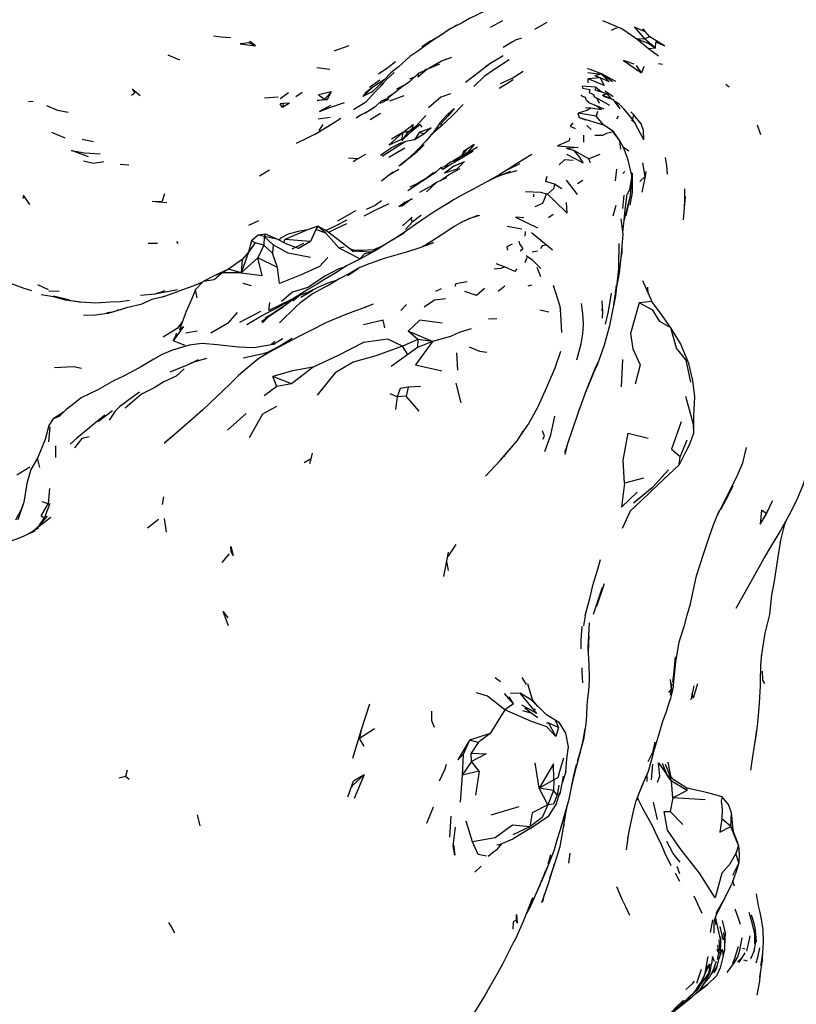
# Model space of a CAD drawing. Units: millimetres. Extents: x 1088 to 7312, y 2892 to 8988.
# Drawn here: x 4188 to 4550, y 5820 to 6279 of the extents above; entities that cross this region are included whole.
import ezdxf

# ---------------------------------------------------------------- set-up
doc = ezdxf.new("R2010")
doc.units = ezdxf.units.MM
doc.layers.add('SW_Toestellen', color=2, linetype='Continuous')

msp = doc.modelspace()

# ---------------------------------------------------------------- linework, layer by layer
at = {"layer": 'SW_Toestellen'}
for p, q in [((4412.86, 6278.75), (4407.1, 6275.54)), ((4387.2, 6274.05), (4386.6, 6273.69)), ((4391.58, 6276.7), (4389.49, 6275.44)), ((4481.49, 6271.27), (4479.18, 6273.52)), ((4297.72, 6267.05), (4294.59, 6268.38)), ((4478.94, 6270.26), (4475.44, 6270.07)), ((4480.81, 6265.62), (4475.44, 6270.07)), ((4481.49, 6271.27), (4478.94, 6270.26)), ((4484, 6266.02), (4478.94, 6270.26)), ((4341.18, 6266.98), (4334.2, 6264.55)), ((4484, 6266.02), (4480.81, 6265.62)), ((4485.54, 6262.17), (4480.81, 6265.62)), ((4262.54, 6260.38), (4257.04, 6262.66)), ((4386.55, 6260.79), (4386.15, 6260.58)), ((4406.86, 6258.63), (4404.94, 6257.22)), ((4487.3, 6258.37), (4485.4, 6258.6)), ((4332.44, 6256), (4326.26, 6256.76)), ((4369.43, 6250.32), (4373.46, 6254.08)), ((4373.46, 6254.08), (4373.34, 6252.37)), ((4377.46, 6255.92), (4373.46, 6254.08)), ((4377.44, 6256.17), (4376.52, 6255.49)), ((4452.49, 6254.63), (4458.87, 6253.8)), ((4477.6, 6254.45), (4475.15, 6257.87)), ((4478.59, 6257.4), (4477.6, 6254.45)), ((4355.62, 6251.07), (4350.83, 6247.55)), ((4371.61, 6252.36), (4369.5, 6251.55)), ((4458.23, 6252.16), (4452.74, 6251.64)), ((4452.75, 6249.8), (4452.74, 6251.64)), ((4458.87, 6253.8), (4455.81, 6253)), ((4458.23, 6252.16), (4455.81, 6253)), ((4462.54, 6250.2), (4458.23, 6252.16)), ((4462.54, 6250.2), (4458.87, 6253.8)), ((4464.1, 6250.31), (4458.87, 6253.8)), ((4241.59, 6245.15), (4239.99, 6243.89)), ((4313.15, 6245.08), (4309.2, 6242.28)), ((4319.46, 6245.32), (4316.58, 6243.29)), ((4332.93, 6245.57), (4330.03, 6242.15)), ((4332.93, 6245.57), (4331.16, 6241.95)), ((4352.4, 6245.83), (4347.71, 6243.35)), ((4348.97, 6245.2), (4347.71, 6243.35)), ((4352.41, 6247.75), (4348.97, 6245.2)), ((4351.6, 6245.08), (4354.93, 6248.21)), ((4367.16, 6248.7), (4363.47, 6246.79)), ((4456.1, 6247.78), (4455.93, 6246.32)), ((4461.57, 6244.64), (4455.93, 6246.32)), ((4458.85, 6245.45), (4456.1, 6247.78)), ((4464.37, 6243.2), (4460.61, 6245.9)), ((4518.36, 6247.74), (4516.9, 6249.08)), ((4194.18, 6241.07), (4192.02, 6240.94)), ((4308.3, 6243.11), (4301.99, 6242.58)), ((4310.72, 6240.23), (4309.2, 6239.98)), ((4313.52, 6240.32), (4310.26, 6238.26)), ((4310.72, 6240.23), (4310.26, 6238.26)), ((4313.52, 6240.32), (4310.72, 6240.23)), ((4331.16, 6241.95), (4330.03, 6242.15)), ((4356.28, 6241.3), (4352.71, 6238.01)), ((4359.69, 6241.97), (4355.67, 6240.11)), ((4359.23, 6242.42), (4356.28, 6241.3)), ((4359.69, 6241.97), (4356.28, 6241.3)), ((4359.69, 6241.97), (4359.23, 6242.42)), ((4360.94, 6244.08), (4359.46, 6242.97)), ((4366.81, 6243.77), (4360.13, 6241.27)), ((4460.23, 6237.45), (4453.21, 6240.44)), ((4462.74, 6239.28), (4456.82, 6242.64)), ((4461.57, 6244.64), (4459.4, 6244.07)), ((4464.56, 6241.86), (4459.4, 6244.07)), ((4464.56, 6241.86), (4459.91, 6243.44)), ((4463.8, 6242.19), (4461.57, 6244.64)), ((4466.94, 6238.74), (4464.56, 6241.86)), ((4467.59, 6237.72), (4464.56, 6241.86)), ((4310.26, 6238.26), (4309.2, 6239.98)), ((4353.56, 6238.55), (4348.67, 6235.47)), ((4387.92, 6235.81), (4387.17, 6234.96)), ((4390.23, 6237.77), (4387.52, 6234.37)), ((4394.53, 6239.67), (4389.5, 6234.61)), ((4448.7, 6233.41), (4447.99, 6235.6)), ((4456.48, 6234.28), (4447.99, 6235.6)), ((4453.92, 6237.96), (4451.39, 6238.22)), ((4456.99, 6236.37), (4456.48, 6234.28)), ((4473.41, 6232.81), (4469.35, 6237.67)), ((4473.85, 6235.01), (4472.64, 6236.32)), ((4332.49, 6233.62), (4326.95, 6232.83)), ((4356.01, 6235.43), (4351.11, 6232.56)), ((4377.12, 6234.59), (4372.48, 6229.45)), ((4451.63, 6232.34), (4448.7, 6233.41)), ((4460.01, 6230.04), (4448.7, 6233.41)), ((4460.01, 6230.04), (4456.48, 6234.28)), ((4466.62, 6234.21), (4465.87, 6232.92)), ((4474.37, 6231.13), (4472.9, 6232.45)), ((4473.85, 6235.01), (4473.41, 6232.81)), ((4209.1, 6223.97), (4202.83, 6226.6)), ((4331.86, 6229.53), (4325.18, 6225.58)), ((4329.19, 6230.34), (4327.22, 6227.65)), ((4366.43, 6226.62), (4361.13, 6223.47)), ((4366.43, 6226.62), (4365.77, 6223.32)), ((4368.64, 6226.75), (4365.92, 6222.88)), ((4369.1, 6227.07), (4366.43, 6226.62)), ((4368.64, 6226.75), (4366.43, 6226.62)), ((4374.5, 6230.43), (4368.64, 6226.75)), ((4372.48, 6229.45), (4368.64, 6226.75)), ((4374.5, 6230.43), (4369.31, 6226.18)), ((4374.08, 6226.78), (4371.76, 6223.18)), ((4376.09, 6225.81), (4374.08, 6226.78)), ((4375.35, 6229.16), (4374.5, 6230.43)), ((4383.31, 6230.61), (4379.93, 6225.79)), ((4383.31, 6230.61), (4383.31, 6230.61)), ((4384.26, 6230.91), (4383.74, 6230.27)), ((4454.1, 6228.03), (4452.15, 6229.96)), ((4533.19, 6225.51), (4531.65, 6230.13)), ((4222.35, 6222.23), (4217.08, 6223.34)), ((4367.72, 6222.48), (4364.2, 6220.33)), ((4365.92, 6222.88), (4365.77, 6223.32)), ((4369.31, 6226.18), (4365.92, 6222.88)), ((4376.09, 6225.81), (4371.76, 6223.18)), ((4450.76, 6222.1), (4450.68, 6225.41)), ((4364.2, 6220.33), (4356.79, 6215.52)), ((4367.32, 6219.34), (4359.85, 6215.01)), ((4376.36, 6220.91), (4371.79, 6216.58)), ((4376.06, 6220.77), (4373.79, 6218.48)), ((4399.14, 6217.93), (4393.83, 6214.76)), ((4399.54, 6221.04), (4396.36, 6217.2)), ((4396.5, 6217.15), (4401.19, 6219.95)), ((4446.32, 6218.14), (4442.59, 6219.25)), ((4453.04, 6214.43), (4446.32, 6218.14)), ((4471.7, 6217.98), (4469.24, 6219.69)), ((4345.41, 6214.44), (4341.13, 6214.7)), ((4345.41, 6214.44), (4343.21, 6212.94)), ((4348.95, 6216.35), (4345.41, 6214.44)), ((4370.36, 6215.61), (4364.5, 6210.95)), ((4396.36, 6217.2), (4390.42, 6213.37)), ((4395.83, 6216.91), (4393.85, 6215.97)), ((4396.5, 6217.15), (4394.27, 6215.02)), ((4458.18, 6216.35), (4453.04, 6214.43)), ((4453.76, 6212.53), (4453.04, 6214.43)), ((4238.78, 6211.36), (4234.65, 6211.8)), ((4304.25, 6209.04), (4299.64, 6206.23)), ((4361.82, 6208.14), (4359.65, 6206.67)), ((4383.94, 6210.17), (4381.61, 6208.05)), ((4388.28, 6211.45), (4383.94, 6210.17)), ((4385.06, 6209.47), (4383.94, 6210.17)), ((4416.38, 6208.48), (4411.83, 6206.66)), ((4465.92, 6209.64), (4465.26, 6204.11)), ((4469.8, 6208.44), (4468.78, 6207.55)), ((4473.04, 6206.62), (4472.83, 6208.07)), ((4479.2, 6206.07), (4478.11, 6212.48)), ((4479.5, 6208.41), (4479.2, 6206.07)), ((4433.39, 6206.18), (4432.9, 6203.87)), ((4436.98, 6202.52), (4432.9, 6203.87)), ((4447.8, 6197.79), (4442.65, 6204.44)), ((4450.21, 6204.36), (4447.78, 6202.66)), ((4479.2, 6206.07), (4476.77, 6203.8)), ((4479.2, 6206.07), (4477.78, 6198.79)), ((4379.99, 6202.02), (4374.16, 6198.73)), ((4382, 6203.42), (4379.99, 6202.02)), ((4400.39, 6200.87), (4397.77, 6199.47)), ((4440.37, 6200.4), (4436.98, 6202.52)), ((4255.38, 6198.14), (4254.29, 6194.66)), ((4370.04, 6195.4), (4366.13, 6192.34)), ((4367.43, 6194.23), (4370.66, 6195.79)), ((4370.66, 6195.79), (4370.04, 6195.4)), ((4427.26, 6197.95), (4427.2, 6196.68)), ((4469.33, 6197.38), (4468.77, 6191.16)), ((4470.46, 6187.89), (4472.32, 6196.48)), ((4344.37, 6190.18), (4335.92, 6185.34)), ((4367.43, 6194.23), (4364.48, 6192.04)), ((4366.77, 6192.84), (4364.48, 6192.04)), ((4442.91, 6189.11), (4442.67, 6193.97)), ((4465.62, 6192.66), (4464.17, 6187.67)), ((4299.11, 6185.41), (4294.51, 6183.32)), ((4401.29, 6188.03), (4398.05, 6186.79)), ((4436.36, 6188.51), (4434.28, 6186.91)), ((4322.02, 6181.33), (4318.4, 6180.7)), ((4325.89, 6181.42), (4323.38, 6175.78)), ((4326.85, 6182.98), (4325.89, 6181.42)), ((4330.5, 6179.69), (4325.89, 6181.42)), ((4330.5, 6179.69), (4326.85, 6182.98)), ((4370.86, 6185.08), (4367.58, 6181.52)), ((4421.75, 6181.67), (4415.02, 6182.83)), ((4295.96, 6176.21), (4294.55, 6170.9)), ((4298.97, 6178.75), (4295.96, 6176.21)), ((4297.64, 6175.26), (4295.96, 6176.21)), ((4302.47, 6179.24), (4298.97, 6178.75)), ((4301.8, 6178.13), (4298.97, 6178.75)), ((4301.8, 6178.13), (4301.69, 6174.09)), ((4302.47, 6179.24), (4301.8, 6178.13)), ((4306.02, 6174.3), (4301.8, 6178.13)), ((4307.8, 6176.88), (4301.8, 6178.13)), ((4307.8, 6176.88), (4302.47, 6179.24)), ((4309.43, 6177.36), (4308.58, 6176.48)), ((4311.48, 6176.78), (4310.83, 6175.31)), ((4323.38, 6175.78), (4311.48, 6176.78)), ((4336.65, 6172.79), (4330.5, 6179.69)), ((4423.42, 6180.44), (4423.15, 6178.3)), ((4433.36, 6174.16), (4426.27, 6179.84)), ((4252.08, 6174.92), (4247.79, 6174.93)), ((4261.7, 6174.91), (4261.17, 6175.92)), ((4297.64, 6175.26), (4294.55, 6170.9)), ((4301.69, 6174.09), (4297.64, 6175.26)), ((4301.69, 6174.09), (4298.87, 6168.26)), ((4305.7, 6170.46), (4301.69, 6174.09)), ((4306.02, 6174.3), (4305.7, 6170.46)), ((4316.21, 6173.07), (4314.62, 6172.33)), ((4320.16, 6174.91), (4316.35, 6173.13)), ((4323.38, 6175.78), (4317.71, 6172.64)), ((4339.08, 6173.27), (4336.65, 6172.79)), ((4346.34, 6167.72), (4336.65, 6172.79)), ((4343.78, 6171.69), (4341.78, 6172.43)), ((4342.79, 6171.83), (4342.03, 6172.24)), ((4343.1, 6171.4), (4342.98, 6170.95)), ((4351.4, 6170.92), (4343.1, 6171.4)), ((4347, 6171.59), (4343.82, 6171.68)), ((4354.28, 6172.02), (4351.4, 6170.92)), ((4358.05, 6174.4), (4355.89, 6173.25)), ((4376.52, 6173.94), (4375.09, 6173.21)), ((4377.96, 6174.24), (4377.9, 6174.21)), ((4380.37, 6175.22), (4378.1, 6174.28)), ((4429.13, 6171.38), (4426.67, 6170.89)), ((4291.58, 6167.5), (4285.23, 6162.98)), ((4294.55, 6170.9), (4291.09, 6161.21)), ((4298.87, 6168.26), (4291.09, 6161.21)), ((4291.58, 6167.5), (4291.09, 6161.21)), ((4294.55, 6170.9), (4291.58, 6167.5)), ((4308.08, 6163.73), (4298.87, 6168.26)), ((4308.08, 6163.73), (4305.7, 6170.46)), ((4346.34, 6167.72), (4345.73, 6167.28)), ((4352.27, 6170.86), (4351.4, 6170.92)), ((4424.17, 6168.2), (4423.26, 6165.95)), ((4285.23, 6162.98), (4278.75, 6160.06)), ((4285.23, 6162.98), (4282.2, 6161.23)), ((4291.09, 6161.21), (4285.23, 6162.98)), ((4419.44, 6163.05), (4418.6, 6161.88)), ((4430.7, 6159.41), (4429, 6163.78)), ((4291.09, 6161.21), (4282.2, 6161.23)), ((4477.97, 6157.76), (4482.33, 6147.91)), ((4201.31, 6153.29), (4196.44, 6155.6)), ((4269.83, 6153.55), (4267.87, 6148.81)), ((4272.9, 6156.68), (4269.11, 6155.14)), ((4273.4, 6157.19), (4269.83, 6153.55)), ((4270.63, 6149.56), (4269.83, 6153.55)), ((4295.92, 6155.17), (4291.95, 6156.28)), ((4384.3, 6153.75), (4381.6, 6152.51)), ((4413.82, 6155.02), (4410.83, 6152.62)), ((4426.3, 6155.58), (4424.55, 6155.03)), ((4480.66, 6151.68), (4480.48, 6154.61)), ((4206.36, 6152.56), (4201.45, 6152.69)), ((4210.68, 6148.71), (4209.45, 6148.54)), ((4216.2, 6147.63), (4209.57, 6148.5)), ((4211.29, 6148.28), (4210.68, 6148.71)), ((4255.49, 6152.93), (4250.89, 6151.29)), ((4255.52, 6150.35), (4254.46, 6150.02)), ((4267.87, 6148.81), (4265.48, 6143.23)), ((4315.07, 6149.05), (4313.85, 6148.46)), ((4318.73, 6151.04), (4315.13, 6148.11)), ((4234.96, 6144.06), (4233.46, 6143.9)), ((4239.01, 6148.36), (4234.85, 6147.68)), ((4349.7, 6145.64), (4348.69, 6145.14)), ((4349.04, 6145.29), (4348.77, 6145.17)), ((4368.07, 6146.43), (4365.44, 6143.73)), ((4434.44, 6142.94), (4430.21, 6143.84)), ((4440.02, 6143.9), (4439.6, 6145.58)), ((4459.52, 6143.27), (4459.26, 6148.21)), ((4482.33, 6147.91), (4476.41, 6147.31)), ((4231.36, 6142.94), (4228.55, 6142.54)), ((4265.48, 6143.23), (4264, 6139.53)), ((4300.02, 6143.18), (4290.29, 6138.08)), ((4305.7, 6142.21), (4302.31, 6140.14)), ((4410.24, 6139.89), (4406.35, 6139.59)), ((4263.64, 6138.48), (4262.39, 6136.43)), ((4270.55, 6134.14), (4265.2, 6133.19)), ((4310.54, 6130.43), (4306.03, 6127.9)), ((4373.31, 6130.13), (4366.17, 6127.15)), ((4373.31, 6130.13), (4368.82, 6134.03)), ((4380.19, 6129.24), (4368.82, 6134.03)), ((4373.31, 6130.13), (4373.18, 6126.46)), ((4380.19, 6129.24), (4373.31, 6130.13)), ((4265.05, 6127.4), (4259.41, 6129.58)), ((4306.75, 6129.41), (4304.96, 6127.71)), ((4368.78, 6123.15), (4366.17, 6127.15)), ((4373.18, 6126.46), (4368.78, 6123.15)), ((4380.19, 6129.24), (4373.18, 6126.46)), ((4259.17, 6125.22), (4254.58, 6123.4)), ((4303.29, 6124.2), (4301.61, 6123.65)), ((4368.78, 6123.15), (4360.91, 6117.59)), ((4392.06, 6115.84), (4391.54, 6124.02)), ((4271.1, 6120.69), (4265.86, 6118.27)), ((4324.54, 6117.37), (4314.54, 6109.54)), ((4468.73, 6120.82), (4468.14, 6108.06)), ((4307.62, 6108.35), (4305.87, 6113)), ((4314.54, 6109.54), (4305.87, 6113)), ((4307.62, 6108.35), (4301.83, 6103.97)), ((4314.54, 6109.54), (4307.62, 6108.35)), ((4368.87, 6107.98), (4368, 6103.74)), ((4374.54, 6108.34), (4368.87, 6107.98)), ((4393.59, 6100.63), (4391.15, 6109.77)), ((4363.71, 6103.48), (4360.43, 6104.82)), ((4363.71, 6103.48), (4362.94, 6097.52)), ((4368, 6103.74), (4363.71, 6103.48)), ((4373.93, 6096.8), (4368, 6103.74)), ((4208.31, 6096.34), (4203.46, 6093.26)), ((4231.2, 6096.87), (4224.67, 6092.01)), ((4293.37, 6095.63), (4284.69, 6087.97)), ((4201.96, 6089.45), (4201.4, 6082.57)), ((4203.46, 6093.26), (4201.46, 6090.17)), ((4259.53, 6085.44), (4258.25, 6084.43)), ((4432.35, 6085.2), (4431.43, 6087.65)), ((4431.52, 6083.67), (4432.35, 6085.2)), ((4204.78, 6075.21), (4204.71, 6080.61)), ((4442.01, 6076.52), (4443.02, 6081.03)), ((4498.6, 6083.31), (4495.59, 6075.6)), ((4323.71, 6074.58), (4324.35, 6077.19)), ((4411.72, 6073.77), (4413.19, 6075.35)), ((4413.63, 6075.74), (4414.06, 6076.38)), ((4192.69, 6070.62), (4186.59, 6066.95)), ((4197.38, 6070.52), (4196.19, 6074.88)), ((4323.09, 6072.35), (4323.71, 6074.58)), ((4478.43, 6065.64), (4469.69, 6063.21)), ((4201.82, 6060.75), (4201.22, 6053.56)), ((4254.96, 6056.93), (4254.28, 6053.28)), ((4189.88, 6054.44), (4188.13, 6049.79)), ((4201.22, 6053.56), (4198.41, 6054.61)), ((4201.77, 6053.24), (4201.22, 6053.56)), ((4188.47, 6050.7), (4185.9, 6045.98)), ((4200.79, 6047.84), (4195.24, 6041.69)), ((4472.4, 6050.34), (4472.5, 6050.47)), ((4513.08, 6048.85), (4513.58, 6049.9)), ((4535.6, 6049.03), (4532.78, 6044.09)), ((4202.37, 6047.21), (4193.76, 6040.54)), ((4252.63, 6046.28), (4247.4, 6042.27)), ((4256.33, 6040.35), (4255.44, 6046.83)), ((4196.71, 6042.21), (4191.46, 6039.24)), ((4193.84, 6040.61), (4193.69, 6040.51)), ((4391.13, 6034.61), (4387.3, 6029.14)), ((4285.55, 6030.24), (4282.02, 6026.34)), ((4385.43, 6019.74), (4387.68, 6031.01)), ((4387.63, 6022.61), (4386.84, 6026.8)), ((4456.75, 6005.95), (4460.35, 6016.42)), ((4455.19, 6002.21), (4459.44, 6014.7)), ((4452.8, 5984.83), (4453.15, 5992.02)), ((4411.89, 5970.61), (4409.45, 5972.46)), ((4423.92, 5969.36), (4421.89, 5972.71)), ((4426.75, 5962.29), (4424.66, 5969.76)), ((4491.58, 5967.38), (4491.12, 5971.73)), ((4491.58, 5967.38), (4491.62, 5969.81)), ((4417.86, 5960.4), (4413.78, 5965.16)), ((4421.07, 5965.36), (4416.54, 5965.29)), ((4428.75, 5955.94), (4421.07, 5965.36)), ((4426.19, 5962.25), (4421.07, 5965.36)), ((4491.58, 5967.38), (4490.09, 5965.72)), ((4491.58, 5967.38), (4490.86, 5964.46)), ((4501.87, 5968.82), (4500.58, 5962.25)), ((4417.86, 5960.4), (4413.96, 5957.58)), ((4417.86, 5960.4), (4415.97, 5963.71)), ((4433.28, 5955.24), (4426.19, 5962.25)), ((4350.83, 5960.19), (4347.03, 5948.25)), ((4413.96, 5957.58), (4407.09, 5946.51)), ((4428.75, 5955.94), (4421.81, 5959.71)), ((4426.08, 5956.06), (4422.25, 5957.1)), ((4426.08, 5956.06), (4423.2, 5958.39)), ((4429.26, 5953.86), (4426.08, 5956.06)), ((4428.09, 5958.1), (4427.5, 5957.47)), ((4434.44, 5951.36), (4433.37, 5951.38)), ((4437.58, 5945.13), (4434.44, 5951.36)), ((4438.88, 5949.4), (4434.44, 5951.36)), ((4347.03, 5948.25), (4342.9, 5934.94)), ((4353.24, 5948.8), (4346.24, 5944.3)), ((4347.03, 5948.25), (4346.24, 5944.3)), ((4438.88, 5949.4), (4437.58, 5945.13)), ((4348.4, 5940.68), (4346.24, 5944.3)), ((4397.47, 5943.48), (4394.41, 5936.85)), ((4407.09, 5946.51), (4397.47, 5943.48)), ((4401.49, 5942.37), (4397.47, 5943.48)), ((4401.49, 5942.37), (4398.14, 5937.41)), ((4407.09, 5946.51), (4401.49, 5942.37)), ((4450.25, 5942.57), (4451.02, 5945.77)), ((4398.44, 5933.51), (4398.14, 5937.41)), ((4394.41, 5936.85), (4393.97, 5927.19)), ((4398.44, 5933.51), (4393.97, 5927.19)), ((4402, 5929), (4398.44, 5933.51)), ((4429.94, 5921.07), (4428.01, 5932.95)), ((4238.04, 5929.42), (4237.14, 5926.57)), ((4402, 5929), (4393.97, 5927.19)), ((4402, 5929), (4400.24, 5917.88)), ((4442.33, 5928.9), (4440.68, 5923.88)), ((4482.63, 5932.27), (4482.11, 5924.98)), ((4489.72, 5926.92), (4487.32, 5932.66)), ((4488.57, 5932.23), (4490.67, 5927.07)), ((4237.14, 5926.57), (4234.16, 5925.81)), ((4238.95, 5925.14), (4237.14, 5926.57)), ((4340.77, 5917.12), (4343.4, 5924.38)), ((4348.4, 5927.29), (4343.4, 5924.38)), ((4348.4, 5927.29), (4343.67, 5916.26)), ((4393.97, 5927.19), (4393.09, 5914.55)), ((4436.75, 5924.98), (4429.94, 5921.07)), ((4436.75, 5924.98), (4436.56, 5919.96)), ((4480.24, 5924.29), (4480.2, 5927.81)), ((4491.48, 5924.37), (4489.72, 5926.92)), ((4490.67, 5927.07), (4491.83, 5925.58)), ((4498.84, 5919.98), (4491.48, 5924.37)), ((4492.2, 5916.62), (4491.48, 5924.37)), ((4436.56, 5919.96), (4429.94, 5921.07)), ((4433.95, 5913.34), (4429.94, 5921.07)), ((4436.56, 5919.96), (4433.95, 5913.34)), ((4438.29, 5918), (4436.56, 5919.96)), ((4439, 5922.44), (4438.29, 5918)), ((4498.84, 5919.98), (4492.2, 5916.62)), ((4507.76, 5919.09), (4498.74, 5921.17)), ((4515.18, 5917.09), (4507.76, 5919.09)), ((4475.94, 5915.47), (4475.59, 5916.65)), ((4484.94, 5906.45), (4483.1, 5914.62)), ((4492.2, 5916.62), (4490.96, 5910.24)), ((4507.23, 5915.69), (4492.2, 5916.62)), ((4380.53, 5912.22), (4377.42, 5904.57)), ((4420.42, 5912.43), (4407.33, 5908.56)), ((4442.39, 5910.27), (4443.25, 5914.01)), ((4442.65, 5911.61), (4443.05, 5913.3)), ((4496.77, 5904.14), (4490.96, 5910.24)), ((4272.04, 5903.5), (4270.72, 5908.71)), ((4388.73, 5908.03), (4388.11, 5898.22)), ((4398.81, 5896.17), (4395.88, 5905.69)), ((4519.18, 5903.25), (4514.92, 5906.78)), ((4389.85, 5894.17), (4390.91, 5902.9)), ((4425.6, 5903.04), (4417.64, 5899.29)), ((4425.63, 5902.34), (4417.76, 5897.42)), ((4411.07, 5894.64), (4417.76, 5897.42)), ((4470.62, 5892.4), (4471.31, 5898.19)), ((4410.16, 5892.3), (4412.51, 5895.24)), ((4411.07, 5894.64), (4410.19, 5894.6)), ((4522.78, 5894.33), (4521.46, 5890.6)), ((4444.12, 5890.79), (4443.47, 5886.13)), ((4522.93, 5886.35), (4521.46, 5890.6)), ((4402.87, 5884.82), (4399.87, 5881.92)), ((4430.71, 5876.97), (4433.61, 5884.08)), ((4495.4, 5881.12), (4494.12, 5884.59)), ((4522.93, 5886.35), (4519.88, 5880.45)), ((4495.41, 5877.68), (4493.37, 5881.27)), ((4520.92, 5875.45), (4520.15, 5877.86)), ((4426.21, 5868.23), (4427, 5869.9)), ((4426.52, 5869.01), (4426.52, 5869.01)), ((4431.54, 5868.17), (4432.44, 5871.69)), ((4505.79, 5862.7), (4502.02, 5870.79)), ((4516.22, 5869.65), (4512.24, 5862.76)), ((4510.56, 5859.81), (4509.48, 5853.85)), ((4511.85, 5860.29), (4511.41, 5858.95)), ((4511.85, 5860.29), (4512.17, 5861.27)), ((4512.2, 5857.55), (4512.17, 5861.28)), ((4514.23, 5844.35), (4513.71, 5850.37)), ((4514.44, 5849.85), (4514.43, 5851.87)), ((4516.32, 5845.7), (4516.39, 5851.27)), ((4531.14, 5849.57), (4530.75, 5853.12)), ((4513.5, 5844.17), (4513.05, 5847.92)), ((4525.78, 5846.15), (4524.72, 5846.44)), ((4510.59, 5842.65), (4510.09, 5839.32)), ((4511.5, 5840.37), (4510.59, 5842.65)), ((4512.54, 5836.97), (4513.95, 5842.31)), ((4515.6, 5842.94), (4516.23, 5845.51)), ((4524.66, 5842.42), (4522.19, 5840.2)), ((4530.09, 5845.25), (4528.35, 5841.64)), ((4507.25, 5834.98), (4508.37, 5838.43)), ((4509.92, 5834.24), (4511.65, 5836.58)), ((4526.9, 5840.52), (4525.23, 5840.9)), ((4508.94, 5835.1), (4504.93, 5829.29)), ((4509.46, 5835.38), (4508.94, 5835.1)), ((4511.6, 5835.26), (4511.81, 5835.88)), ((4503.96, 5827.5), (4501.97, 5825.96)), ((4502.74, 5825.26), (4508.3, 5829.62)), ((4495.24, 5820.49), (4496.78, 5821.66))]:
    msp.add_line(p, q, dxfattribs=at)
at = {"layer": 'SW_Toestellen', "flags": 128}
for points in [[(4405.21, 6283.44), (4397.5, 6279.7), (4393.64, 6277.53), (4388.49, 6274.94), (4383.93, 6271.83), (4380.12, 6269.39), (4373.3, 6264.63), (4369.66, 6262.01), (4367.74, 6260.37), (4364.3, 6257.25), (4360.72, 6254.46), (4357.72, 6251.18), (4354.93, 6248.21)], [(4433.41, 6277.98), (4428.76, 6275.29), (4427.68, 6274.65)], [(4475.44, 6270.07), (4468.43, 6274.89), (4459.58, 6278.74)], [(4466.31, 6275.21), (4465.28, 6275.15), (4463.35, 6274.19)], [(4479.18, 6273.52), (4474.33, 6275.71), (4478.94, 6270.26)], [(4481.49, 6271.27), (4478.2, 6274.98), (4479.18, 6273.52)], [(4286.16, 6270.81), (4281.72, 6271.15), (4278.13, 6271.55)], [(4294.59, 6268.38), (4290.63, 6267.95), (4297.72, 6267.05)], [(4297.72, 6267.05), (4295.2, 6269.03), (4294.59, 6268.38)], [(4383.93, 6271.83), (4379.21, 6269.23), (4375.18, 6266.58)], [(4419.17, 6269.88), (4417.8, 6269.08), (4413.15, 6266.23)], [(4421.65, 6270.47), (4421.43, 6270.45), (4419.17, 6269.88)], [(4484, 6266.02), (4480.37, 6268.29), (4475.44, 6270.07)], [(4484, 6266.02), (4484.3, 6268.95), (4488.27, 6267.02), (4481.49, 6271.27)], [(4362.9, 6259.59), (4359.36, 6256.73), (4355, 6253.88)], [(4389.01, 6261.63), (4384.32, 6259.9), (4378.56, 6256.43)], [(4413.09, 6262.41), (4406.86, 6258.63), (4402.15, 6255), (4395.54, 6249.9)], [(4415.94, 6260.57), (4408.73, 6255.87), (4404.26, 6252.7), (4399.49, 6248.07)], [(4474.11, 6258.48), (4469.23, 6260.17), (4477.6, 6254.45)], [(4362.34, 6254.57), (4358.71, 6251.41), (4356.05, 6248.2)], [(4383.52, 6258.52), (4377.57, 6256.02), (4373.34, 6252.37)], [(4411.91, 6249.54), (4417.33, 6251.96), (4422.38, 6255.25)], [(4465.57, 6250.45), (4463.6, 6251.56), (4459.45, 6253.79), (4453.7, 6255.95), (4452.28, 6256.27)], [(4357.35, 6249.53), (4353.65, 6245.74), (4349.13, 6240.8), (4343.36, 6237.15)], [(4357.72, 6251.18), (4352.41, 6247.75), (4347.71, 6243.35)], [(4369.43, 6250.32), (4366.05, 6247.91), (4359.23, 6242.42)], [(4417.8, 6251.12), (4415.1, 6249.49), (4411.28, 6247.16)], [(4458.23, 6252.16), (4460.11, 6248.61), (4452.74, 6251.64)], [(4244.06, 6243.73), (4240.32, 6246.85), (4241.59, 6245.15)], [(4332.93, 6245.57), (4327.1, 6244.15), (4330.03, 6242.15)], [(4362.15, 6244.77), (4360.94, 6244.08), (4359.23, 6242.42)], [(4456.1, 6247.78), (4449.93, 6248.26), (4450, 6247.37), (4453.44, 6246.68), (4453.22, 6245.23), (4454.62, 6244.73), (4455.32, 6244.18), (4455.29, 6243.45), (4456.82, 6242.64), (4457.83, 6240.36)], [(4331.16, 6241.95), (4326.52, 6241.54), (4330.03, 6242.15)], [(4332.76, 6239.25), (4327.51, 6236.46), (4332.35, 6238.27), (4339.22, 6240.59)], [(4388.61, 6244.73), (4384.09, 6243.13), (4378.29, 6238.2)], [(4453.21, 6240.44), (4451.88, 6241.61), (4451.53, 6243.03), (4449.99, 6243.38), (4449.56, 6243.8), (4449.56, 6244.25)], [(4458.92, 6237.24), (4456.78, 6238.92), (4453.21, 6240.44)], [(4469.35, 6237.67), (4467.3, 6239.69), (4465.21, 6241.02)], [(4200.34, 6239.18), (4205.57, 6237.01), (4210.5, 6236.17)], [(4351.51, 6237.26), (4346.71, 6234.74), (4344.71, 6233.36)], [(4390.23, 6237.77), (4386.86, 6234.68), (4383.65, 6231.22), (4381.28, 6226.99)], [(4458.92, 6237.24), (4453.92, 6237.96), (4452.16, 6236.91), (4447.99, 6235.6)], [(4337.48, 6233.1), (4333.56, 6230.7), (4329.8, 6228.31)], [(4389.5, 6234.61), (4384.23, 6229.63), (4379.47, 6225.38), (4377.23, 6222.76), (4373.12, 6218.42), (4369.18, 6214.67)], [(4387.52, 6234.37), (4384.26, 6230.91), (4384.23, 6229.63)], [(4445.54, 6231.16), (4444.35, 6229.54), (4446.63, 6228.59)], [(4478.6, 6223.24), (4474.37, 6231.13), (4473.41, 6232.81)], [(4478.6, 6223.24), (4478.53, 6227.56), (4477.37, 6230.68), (4473.85, 6235.01)], [(4327.34, 6226.86), (4322.16, 6224.11), (4316.63, 6221.48)], [(4365.77, 6223.32), (4359.87, 6220.8), (4366.43, 6226.62)], [(4366.43, 6226.62), (4371.21, 6230.41), (4370.36, 6227.96)], [(4374.08, 6226.78), (4379.62, 6228.79), (4376.09, 6225.81)], [(4464.3, 6226.97), (4461.25, 6226.11), (4459.32, 6225.24), (4455.86, 6225.27)], [(4464.3, 6226.97), (4464.56, 6227.14), (4460.01, 6230.04)], [(4467.99, 6218.9), (4467.52, 6222.74), (4464.3, 6226.97)], [(4469.48, 6185.55), (4472.5, 6197.14), (4473.04, 6205.12), (4473.04, 6206.62), (4471.23, 6214.45), (4469.24, 6219.69), (4467.52, 6222.74), (4464.56, 6227.14)], [(4371.76, 6223.18), (4367.72, 6222.48), (4365.04, 6221.56)], [(4444.06, 6223.99), (4443.81, 6222.73), (4438.45, 6220.37), (4448.02, 6219.67), (4442.59, 6219.25)], [(4220.03, 6215.29), (4211.98, 6218.25), (4218.11, 6217.2), (4225.38, 6216.67)], [(4365.04, 6221.56), (4361.03, 6219.44), (4355.94, 6215.99)], [(4373.22, 6217.73), (4367.64, 6213.24), (4365.38, 6211.48)], [(4399.54, 6221.04), (4394.59, 6217.79), (4393.85, 6215.97)], [(4399.54, 6221.04), (4396.11, 6218.71), (4393.85, 6215.97)], [(4448.52, 6215.47), (4447.65, 6216.62), (4446.32, 6218.14)], [(4227.14, 6212.93), (4222.24, 6212.18), (4217.68, 6213.26)], [(4393.83, 6214.76), (4389.16, 6211.99), (4385.06, 6209.47)], [(4390.13, 6210.92), (4395.06, 6213.13), (4391.46, 6209.61), (4385.77, 6207.7)], [(4392.58, 6214.02), (4388.57, 6212.81), (4385.91, 6210.75)], [(4396.36, 6217.2), (4393.49, 6215.62), (4389.6, 6213.26), (4393.85, 6215.97)], [(4426.44, 6216.46), (4419.25, 6212), (4414.89, 6209.07), (4414.86, 6209.04)], [(4445.79, 6213.56), (4441.73, 6213.86), (4439.27, 6211.56)], [(4442.63, 6216.56), (4450.36, 6212.45), (4448.52, 6215.47)], [(4489.71, 6207.29), (4489.32, 6211.06), (4488.65, 6214.95)], [(4364.48, 6209.41), (4359.65, 6206.67), (4356.37, 6203.91)], [(4381.99, 6208.39), (4380.34, 6207.69), (4377.1, 6204.99)], [(4383.93, 6204.31), (4387.61, 6206.89), (4393.06, 6209.9)], [(4390.31, 6211.02), (4390.13, 6210.92), (4385.77, 6207.7)], [(4419.47, 6208.75), (4414.21, 6207.39), (4411.83, 6206.66), (4409.25, 6205.56), (4404.83, 6203.35), (4399.5, 6200.38), (4393.91, 6197.45), (4390.26, 6195.46), (4387.14, 6193.42)], [(4420.9, 6212.08), (4414.51, 6208.87), (4411.23, 6206.94), (4407.97, 6205.11), (4405.16, 6203.52)], [(4381.61, 6208.05), (4377.47, 6205.23), (4368.73, 6199.46)], [(4377.75, 6205.53), (4373.54, 6203.09), (4369.6, 6201.24)], [(4386.71, 6205.6), (4382, 6203.42), (4377.33, 6199)], [(4473.04, 6205.12), (4472.75, 6204.7), (4471.98, 6199.98), (4470.83, 6197.87)], [(4472.2, 6192.77), (4473.42, 6198.65), (4473.38, 6207.67)], [(4423.56, 6199.23), (4430.43, 6198.89), (4433.72, 6197.84)], [(4436.98, 6202.52), (4436.56, 6200.37), (4433.72, 6197.84)], [(4497.64, 6191.69), (4497.78, 6195.34), (4497.67, 6200.47)], [(4192.58, 6193.12), (4189.73, 6197.47), (4189.43, 6195.96)], [(4256.5, 6193.8), (4252.6, 6194.24), (4249.61, 6194.52), (4254.29, 6194.66)], [(4356.47, 6194.73), (4353.56, 6192.61), (4349.27, 6190.82)], [(4433.72, 6197.84), (4433.08, 6197.91), (4432.48, 6196.22), (4431.36, 6193.59), (4427.86, 6192.04)], [(4442.91, 6189.11), (4437.08, 6194.74), (4433.72, 6197.84)], [(4468.86, 6180.04), (4469.06, 6181.27), (4469.99, 6190.59), (4470.83, 6197.87)], [(4497.06, 6185.93), (4497.64, 6191.69), (4498.02, 6196.86)], [(4359.93, 6193.42), (4353.99, 6190.55), (4348.29, 6187.6)], [(4388.09, 6193.98), (4381.41, 6190.04), (4377.24, 6187.26), (4372.29, 6183.81), (4367, 6180.1), (4361.51, 6176.55)], [(4340.32, 6185.79), (4334.25, 6182.66), (4330.5, 6180.94)], [(4370.86, 6185.08), (4370.17, 6186.43), (4370.68, 6187.18), (4366.27, 6183.23)], [(4374.97, 6188.1), (4374.61, 6187.84), (4370.86, 6185.08)], [(4402.15, 6187.9), (4398.03, 6186.78), (4395.63, 6185.69), (4393.57, 6184.72), (4390.3, 6182.82), (4386.38, 6180.24), (4379.9, 6176.08), (4375.73, 6173.44)], [(4398.03, 6186.78), (4397.16, 6186.45), (4393.57, 6184.72)], [(4422.79, 6186.94), (4418.86, 6187.15), (4429.06, 6182.27)], [(4466.11, 6154.8), (4467.23, 6161.07), (4468.26, 6169.99), (4468.96, 6179.27), (4468, 6186.49)], [(4318.4, 6180.7), (4312.97, 6179.31), (4309.43, 6177.36)], [(4326.85, 6182.98), (4322.02, 6181.33), (4311.48, 6176.78)], [(4343.1, 6171.4), (4334.94, 6177.77), (4331.02, 6180.65), (4326.85, 6182.98)], [(4340.15, 6184.09), (4335.12, 6181.73), (4331.81, 6180.07)], [(4367.03, 6179.75), (4360.66, 6176.05), (4353.54, 6171.56), (4345.98, 6167.41), (4340.16, 6164.49), (4335.19, 6161.3), (4329.55, 6158), (4326.19, 6155.8), (4322.2, 6153.54), (4317.54, 6150.48), (4311.52, 6147), (4306.38, 6144.18), (4302.44, 6142.15), (4301.08, 6141.34), (4293.74, 6137)], [(4317.71, 6172.64), (4312, 6174.7), (4307.8, 6176.88)], [(4420.38, 6176.03), (4420.8, 6174.76), (4422.29, 6172.51), (4421, 6171.28)], [(4323.42, 6168.36), (4312.98, 6170.4), (4306.02, 6174.3)], [(4380.73, 6175.22), (4373.87, 6172.78), (4368.54, 6171.06), (4361.02, 6168.85), (4357.71, 6167.89), (4353.79, 6166.58), (4350.69, 6165.48), (4346.38, 6163.8), (4341.83, 6161.17), (4337.01, 6158.6), (4332.15, 6155.61)], [(4347.74, 6171.13), (4342.79, 6171.83), (4343.98, 6171.35)], [(4356.78, 6173.61), (4352.77, 6172.01), (4347, 6171.59)], [(4417.28, 6174.69), (4414.87, 6173.36), (4415.06, 6171.83)], [(4436.12, 6171.85), (4433.36, 6174.16), (4431.27, 6173.86), (4430.49, 6172.52)], [(4455.19, 6114.49), (4457.17, 6118.82), (4460.34, 6127.75), (4462.86, 6136.75), (4463.65, 6140.59), (4465.65, 6150.54), (4467.03, 6163.12), (4467.06, 6164.49), (4467.08, 6174.95)], [(4468.08, 6168.44), (4468.48, 6170.66), (4468.5, 6173.25)], [(4291.09, 6161.21), (4300.87, 6159.97), (4298.87, 6168.26)], [(4331.5, 6168.38), (4327.63, 6164.14), (4319.09, 6160.32), (4308.89, 6156.29), (4308.08, 6163.73)], [(4352.14, 6170.79), (4348.58, 6170.1), (4346.34, 6167.72)], [(4430.67, 6163.28), (4426.89, 6167.08), (4423.81, 6169.2)], [(4339.33, 6163.96), (4336.64, 6163.19), (4330.3, 6159.84), (4322.15, 6154.43), (4315.01, 6152.2), (4309.91, 6147.95)], [(4345.39, 6162.93), (4341.81, 6160.63), (4340.65, 6159.89)], [(4413.7, 6163.98), (4412.06, 6163.31), (4408.93, 6162.96)], [(4418.6, 6161.88), (4413.7, 6163.98), (4409.92, 6165.51)], [(4282.2, 6161.23), (4278.75, 6160.06), (4273.4, 6157.19)], [(4282.2, 6161.23), (4278.54, 6157.95), (4273.4, 6157.19)], [(4335.72, 6157.81), (4331.45, 6156.43), (4327.15, 6154.53), (4322.23, 6152.23)], [(4193.64, 6152.81), (4190.05, 6153.93), (4181.19, 6157.15)], [(4261.49, 6153.26), (4250.89, 6151.29), (4244.22, 6150.68)], [(4273.1, 6156.88), (4272.32, 6156.65), (4269.11, 6155.14), (4263.31, 6153.21), (4260.72, 6152.16)], [(4333.35, 6156.35), (4330.1, 6154.6), (4324.32, 6151.53), (4318.3, 6147.02), (4316.9, 6145.76), (4308.99, 6138.02)], [(4396.28, 6157.04), (4391.05, 6156.12), (4390.61, 6154.89)], [(4404.48, 6154), (4400.73, 6150.63), (4395.32, 6152.57)], [(4440.5, 6133.43), (4439.92, 6141.99), (4439.6, 6145.58), (4436.5, 6155.34)], [(4464.65, 6146.3), (4465.42, 6151.55), (4465.92, 6155.47)], [(4198, 6151.15), (4203.74, 6150.27), (4209.61, 6148.49)], [(4210.68, 6148.71), (4203.73, 6150.36), (4203.89, 6150.22)], [(4234.85, 6147.68), (4230.05, 6147.65), (4223.46, 6147.1), (4216.2, 6147.63), (4215.59, 6147.64), (4209.61, 6148.49)], [(4261.48, 6152.42), (4254.83, 6150.11), (4249.47, 6148.79), (4244.28, 6146.5), (4237.63, 6144.89), (4229.2, 6142.27)], [(4317.02, 6149.65), (4314.87, 6148.5), (4313.43, 6147.44), (4309.67, 6144.65), (4303.87, 6140.7), (4301.03, 6137.97)], [(4313.85, 6148.46), (4304.01, 6143.64), (4304.42, 6147.43)], [(4318.73, 6151.04), (4324.49, 6152.99), (4318.81, 6149.73)], [(4386.27, 6149.15), (4381.07, 6148.51), (4376.28, 6145.33)], [(4460.72, 6137.33), (4462.24, 6143.16), (4463.53, 6151.75)], [(4311.53, 6146.03), (4306.71, 6142.96), (4300.56, 6138.44)], [(4352.6, 6146.64), (4346.9, 6144.45), (4341.87, 6142.67), (4339.12, 6141.59), (4330.86, 6138.11), (4322.57, 6133.98), (4317.37, 6131.2)], [(4447.44, 6120.64), (4449.46, 6128.14), (4450.28, 6132.89), (4450.57, 6137.2), (4450.16, 6142.35), (4449.65, 6147.03)], [(4459.35, 6140.17), (4459.52, 6143.27), (4459.04, 6144.36)], [(4476.41, 6147.31), (4472.43, 6133.01), (4473.55, 6125.85), (4476.92, 6118.46), (4474.59, 6109.31)], [(4491.28, 6135.68), (4486.14, 6138.52), (4482.76, 6143.87), (4476.41, 6147.31)], [(4491.28, 6135.68), (4486.79, 6141.86), (4482.33, 6147.91)], [(4229.76, 6142.44), (4228.78, 6142.24), (4223.21, 6141.48), (4217.6, 6141.34)], [(4264, 6139.53), (4262.32, 6134.65), (4264.22, 6136.2), (4259.41, 6129.58)], [(4289.19, 6142.76), (4284.75, 6137.59), (4276.98, 6133.2)], [(4357.94, 6135.69), (4357.28, 6139.25), (4348.09, 6136.96)], [(4263.69, 6138.61), (4261.2, 6135.38), (4254.73, 6131.29)], [(4384.64, 6137.73), (4374.24, 6139.22), (4368.82, 6134.03)], [(4398.14, 6135.14), (4392.69, 6133.45), (4388.59, 6131.63), (4380.19, 6129.24)], [(4499.54, 6119.06), (4495.68, 6128.37), (4491.28, 6135.68)], [(4500.55, 6110.29), (4498.36, 6120.54), (4493.87, 6126.08), (4491.28, 6135.68)], [(4318.3, 6131.67), (4310.63, 6127.77), (4304.22, 6124.35), (4299.36, 6121.26), (4294.24, 6117.12), (4289.74, 6113.3), (4285.86, 6109.41), (4279.8, 6103.57), (4273.17, 6097.42), (4269.27, 6094), (4262.06, 6087.65), (4255.21, 6081.67)], [(4260.74, 6133.19), (4260.59, 6132.13), (4259.41, 6129.58)], [(4314.84, 6130.66), (4309.62, 6127.39), (4302.67, 6123.89), (4292.03, 6121.48)], [(4366.17, 6127.15), (4359.33, 6130.42), (4348.04, 6128.76), (4336.31, 6122.73), (4324.54, 6117.37)], [(4306.92, 6128.06), (4297, 6126.25), (4289.82, 6126.6), (4285.5, 6127.09), (4279.86, 6127.64), (4272.84, 6128.37), (4266.84, 6127.48), (4259.17, 6125.22)], [(4366.17, 6127.15), (4353.82, 6122.5), (4343.29, 6119.67), (4334.8, 6114.62), (4326.43, 6104.2)], [(4380.19, 6129.24), (4372.24, 6118.4), (4384.47, 6115.6)], [(4405.51, 6124.18), (4402.24, 6124.63), (4397.48, 6126.55)], [(4254.58, 6123.4), (4253.93, 6123.08), (4250.46, 6120.96), (4244.66, 6117.63), (4239.82, 6114.96), (4235.96, 6112.99), (4231.94, 6111.14)], [(4274.88, 6121.32), (4269.08, 6119.68), (4265.86, 6118.27), (4257.81, 6114.98)], [(4421.08, 6085.15), (4424.51, 6090.13), (4424.9, 6090.69), (4429.46, 6098.97), (4433.44, 6107.92), (4437.28, 6116.95), (4440.01, 6124.73)], [(4216.68, 6116.61), (4212.91, 6117.48), (4204.2, 6116.96)], [(4264.46, 6116.55), (4260.76, 6113.12), (4255.12, 6110.43), (4250.52, 6107.65), (4244.64, 6104.74), (4241.47, 6101.9), (4237.08, 6098.25)], [(4324.54, 6117.37), (4314.94, 6115.65), (4305.87, 6113)], [(4441.87, 6077.71), (4442.57, 6079.65), (4443.53, 6082.61), (4445.2, 6087.56), (4448.45, 6097.26), (4452.33, 6107.82), (4456.4, 6117.76)], [(4451.45, 6105.44), (4452.74, 6108.36), (4457.33, 6119.84)], [(4500.01, 6081.55), (4501.9, 6086.61), (4501.95, 6094.6), (4502.33, 6103.44), (4501.49, 6111.02), (4499.54, 6119.06)], [(4521.71, 6004.99), (4526.54, 6013.8), (4529.46, 6018.84), (4533.97, 6026.87), (4536.73, 6031.68), (4541.6, 6040.01), (4546.37, 6048.34), (4549.84, 6055.34), (4552.75, 6061.98), (4555.12, 6069.46), (4557.79, 6079.2), (4560.71, 6086.87), (4561.92, 6091.09), (4563.31, 6097.71), (4565.22, 6105.22), (4566.84, 6114.23)], [(4231.94, 6111.14), (4224.29, 6106.73), (4216.54, 6102.94), (4212.53, 6099.71), (4209.37, 6097.43), (4206.36, 6094.34), (4203.46, 6093.26)], [(4368.87, 6107.98), (4365.13, 6107.42), (4363.71, 6103.48)], [(4243.76, 6105.58), (4238.82, 6102.1), (4234.36, 6098.77), (4232.45, 6096.83), (4229.6, 6092.55)], [(4501.9, 6086.61), (4501.74, 6090.63), (4500.89, 6093.95), (4498.26, 6103.68)], [(4307.52, 6098.9), (4301.08, 6095.35), (4294.76, 6084.33)], [(4227.63, 6094.88), (4222.55, 6090.91), (4219.63, 6088.38), (4214.61, 6084.16), (4211.47, 6081.43)], [(4432.48, 6077.92), (4435.37, 6085.78), (4437.22, 6094.46)], [(4201.46, 6090.17), (4199.84, 6083.65), (4196.19, 6074.88)], [(4496.06, 6091.79), (4491.47, 6079.09), (4495.59, 6075.6)], [(4220.26, 6084.78), (4216.84, 6084.03), (4213.47, 6079.78)], [(4259.48, 6085.39), (4258.82, 6084.84), (4255.79, 6082.38)], [(4404.87, 6066.45), (4411.72, 6073.77), (4417.61, 6080.6), (4419.85, 6083.13), (4422.44, 6087.4)], [(4469.69, 6063.21), (4469.07, 6073.92), (4471.4, 6086.51), (4480.64, 6084.22)], [(4410.55, 6072.37), (4413.19, 6075.35), (4417.96, 6081)], [(4500.01, 6081.55), (4498.02, 6077.68), (4495.04, 6071.77), (4495.59, 6075.6)], [(4513, 6048.42), (4514.41, 6051.06), (4518.13, 6058.38), (4522.32, 6066.89), (4524.77, 6072.7), (4526.49, 6079.92)], [(4196.19, 6074.88), (4193.13, 6069.6), (4191.25, 6063.1), (4189.88, 6054.44), (4187.11, 6046.15)], [(4323.71, 6074.58), (4323.09, 6074.2), (4320.42, 6072.68)], [(4468.65, 6042.22), (4472.44, 6050.41), (4477.58, 6055.12), (4485.29, 6062.65), (4495.04, 6071.77)], [(4490.06, 6069.4), (4482.5, 6060.99), (4473.87, 6053.89)], [(4469.69, 6063.21), (4468.3, 6052.11), (4475.49, 6059.1)], [(4514.53, 6050.95), (4518.17, 6058.02), (4520.27, 6062.03)], [(4201.96, 6053.74), (4199.5, 6047.31), (4196.87, 6043.49)], [(4199.18, 6046.86), (4197.9, 6048.06), (4201.22, 6053.56)], [(4532.78, 6044.09), (4535.42, 6048.32), (4538.62, 6055), (4535.6, 6049.03)], [(4482.79, 5936.57), (4485.66, 5945.94), (4487.71, 5952.78), (4489.11, 5956.33), (4490.28, 5960.45), (4491.2, 5963.11), (4492.36, 5967.42), (4492.77, 5972.5), (4493.53, 5979.88), (4495.16, 5989.36), (4497.56, 5996.88), (4498.83, 6001.69), (4500.32, 6007.08), (4501.58, 6012.92), (4503.18, 6020.04), (4506.46, 6030.11), (4508.91, 6037.61), (4511.2, 6044.36), (4513.69, 6050.32)], [(4535.6, 6049.03), (4533.39, 6050.64), (4532.78, 6044.09)], [(4542.12, 6035.38), (4544.26, 6044.1), (4544.43, 6044.67)], [(4543.45, 6042.48), (4545.01, 6045.97), (4545.02, 6045.99)], [(4194.93, 6040.84), (4188.42, 6037.85), (4181.75, 6035.5), (4171.74, 6032.79), (4161.68, 6031.04), (4154.25, 6030.33)], [(4286.42, 6031.2), (4286.33, 6033.74), (4287.34, 6029.53), (4286.42, 6031.2)], [(4533.46, 5982.4), (4535.17, 5993.3), (4537.29, 6002.05), (4538.31, 6011.01), (4539.47, 6017.5), (4540.98, 6027.83), (4542.43, 6036.64)], [(4455.04, 6016.16), (4457.21, 6023.1), (4458.5, 6027.74)], [(4451.27, 6001.54), (4453.31, 6008.9), (4455.04, 6016.16)], [(4285.22, 5996.79), (4282.75, 6003.39), (4284.88, 6000.42)], [(4450.64, 5996.83), (4451.62, 6002.3), (4451.79, 6003.41)], [(4452.21, 5959.69), (4452.32, 5961.15), (4452.55, 5963.09), (4453.03, 5966.65), (4453.27, 5971.26), (4453.28, 5972.74), (4453.14, 5978.8), (4452.7, 5986.52), (4453.33, 5998.17)], [(4449.44, 5985.96), (4449.51, 5990.07), (4449.97, 5996.52)], [(4528.52, 5929.43), (4529.28, 5934.81), (4530.15, 5940.82), (4530.93, 5945.27), (4531.52, 5950.14), (4531.88, 5953.23), (4532.37, 5958.7), (4532.67, 5963.22), (4532.82, 5966.6), (4532.93, 5968.14), (4532.96, 5973.31), (4533.1, 5975.83), (4533.19, 5978.48), (4533.65, 5983.62)], [(4492.21, 5970.53), (4492.84, 5975.47), (4493.36, 5982.33)], [(4450.17, 5970.12), (4449.96, 5975.06), (4449.85, 5977.25)], [(4535, 5969.82), (4534.09, 5971.38), (4533.93, 5975.56)], [(4503.59, 5969.8), (4501.6, 5963.11), (4501.19, 5965.37)], [(4413.96, 5957.58), (4405.75, 5964.03), (4400.62, 5965.61)], [(4429.27, 5959.2), (4426.75, 5962.29), (4426.19, 5962.25)], [(4381.12, 5949.42), (4379.9, 5952.5), (4379.95, 5957.04)], [(4437.58, 5945.13), (4433.43, 5949.65), (4426.33, 5952.11), (4413.96, 5957.58)], [(4448.83, 5937), (4449.1, 5937.86), (4449.48, 5939.45), (4450.87, 5944.6), (4451.02, 5945.77), (4451.84, 5951.14), (4452.06, 5955.17), (4452.23, 5960.24)], [(4442.33, 5928.9), (4442.77, 5934.78), (4443.47, 5940.31), (4442.3, 5946.75), (4439.32, 5951.56), (4433.28, 5955.24)], [(4438.88, 5949.4), (4437.92, 5951.8), (4437.49, 5952.49)], [(4447.74, 5933.7), (4448.93, 5937.74), (4450.25, 5942.57), (4450.57, 5944.32), (4451.28, 5948.68)], [(4530.15, 5940.82), (4530.62, 5943.78), (4531.24, 5948.44)], [(4397.47, 5943.48), (4392.02, 5934.32), (4394.41, 5936.85)], [(4483.82, 5942.58), (4482.73, 5937.78), (4480.5, 5933.34)], [(4398.14, 5937.41), (4405.2, 5937.12), (4398.44, 5933.51)], [(4446.53, 5928.52), (4447.59, 5932.35), (4449.48, 5939.45)], [(4441.18, 5935.05), (4439.34, 5928.94), (4438.52, 5925.89), (4436.75, 5924.98)], [(4482.79, 5936.57), (4480.7, 5928.92), (4477.63, 5922.25), (4475.12, 5915.34)], [(4485, 5923.87), (4486.07, 5926.64), (4485.45, 5932.97), (4491.48, 5924.37)], [(4489.75, 5933.16), (4491.01, 5926.83), (4490.42, 5927.68)], [(4383.44, 5924.48), (4386.06, 5930.04), (4386.78, 5932.29)], [(4436.75, 5924.98), (4436.56, 5932.39), (4429.94, 5921.07)], [(4430.91, 5877.47), (4433.48, 5883.31), (4435.3, 5888.13), (4436.81, 5892), (4438.41, 5897.44), (4439.6, 5901.41), (4442.16, 5910.1), (4443.79, 5915.98), (4444.95, 5921.38), (4446.18, 5926.83), (4447.28, 5932.16)], [(4444.72, 5920.76), (4445.89, 5926.3), (4447.28, 5932.16)], [(4445.93, 5925.72), (4446.36, 5927.37), (4446.94, 5930.01)], [(4348.4, 5927.29), (4342.78, 5922.27), (4342.45, 5921.78)], [(4439.03, 5917.37), (4439.84, 5919.05), (4441.19, 5926.76)], [(4478.62, 5924.4), (4477.87, 5922.31), (4476.05, 5917.92)], [(4498.84, 5919.98), (4498.74, 5921.17), (4489.72, 5926.92)], [(4425.63, 5902.34), (4434.37, 5908.27), (4437.85, 5913.5), (4439.54, 5919.02)], [(4438.29, 5918), (4436.62, 5913.61), (4433.95, 5913.34)], [(4471.19, 5897.58), (4472.14, 5902.54), (4473.72, 5909.61), (4475.12, 5915.34)], [(4488.93, 5889.82), (4486.81, 5894.7), (4484.12, 5900.46), (4482.82, 5903.17), (4481.07, 5906.31), (4478.27, 5911.36), (4476.12, 5915.64), (4475.68, 5916.89)], [(4515.18, 5917.09), (4514.69, 5915.22), (4515.12, 5911.17), (4514.92, 5906.78)], [(4519.18, 5903.25), (4519.4, 5909.62), (4518.13, 5913.45), (4515.18, 5917.09)], [(4433.95, 5913.34), (4431.23, 5907.41), (4425.6, 5903.04)], [(4433.95, 5913.34), (4426.66, 5909.63), (4425.6, 5903.04)], [(4434.85, 5879.24), (4437.27, 5886.41), (4439.61, 5893.88), (4441.12, 5901.9), (4442.16, 5908.57), (4442.57, 5911.06)], [(4440.15, 5902.98), (4441.96, 5909.22), (4442.24, 5910.4)], [(4521.46, 5890.6), (4518.46, 5885.49), (4515.01, 5881.46), (4511.89, 5870.02), (4504.64, 5881.56), (4495.52, 5892.92), (4489.73, 5901.6), (4488.06, 5910.24), (4490.96, 5910.24)], [(4514.92, 5906.78), (4514.04, 5900.55), (4519.18, 5903.25)], [(4520.03, 5901.65), (4520.04, 5903.24), (4519.63, 5908.32), (4519.4, 5909.62)], [(4425.6, 5903.04), (4417.5, 5903.88), (4409.36, 5897.9), (4398.81, 5896.17)], [(4441.12, 5901.9), (4441.49, 5904.05), (4441.52, 5904.46)], [(4522.78, 5894.33), (4521.57, 5896.99), (4519.18, 5903.25)], [(4522.78, 5894.33), (4522.07, 5896.43), (4519.98, 5901.77), (4519.18, 5903.25)], [(4520.41, 5900.67), (4520.3, 5902.36), (4520, 5903.74)], [(4405.38, 5889.44), (4401.52, 5890.17), (4398.81, 5896.17)], [(4495.6, 5886.64), (4492.24, 5890.7), (4489.32, 5896.32)], [(4389.91, 5894.65), (4390.65, 5889.85), (4389.85, 5894.17)], [(4410.16, 5892.3), (4408.73, 5891.48), (4406.17, 5889.28)], [(4491.3, 5884.87), (4488.46, 5890.99), (4488.19, 5891.53)], [(4522.78, 5894.33), (4523, 5890.2), (4522.93, 5886.35)], [(4434.1, 5885.87), (4434.4, 5886.83), (4435.39, 5890.16)], [(4427.7, 5870.19), (4430.71, 5876.97), (4431.05, 5877.87), (4432.77, 5882.48)], [(4431.11, 5867.89), (4434.19, 5876.72), (4437.07, 5885.82)], [(4522.93, 5886.35), (4521.85, 5882.74), (4519.53, 5876.08)], [(4424.05, 5862.62), (4424.2, 5862.9), (4425.5, 5865.33), (4427.7, 5870.19), (4428.86, 5872.62), (4430.47, 5876.43)], [(4472.14, 5861.72), (4470.2, 5865.73), (4468.59, 5869.15), (4466.12, 5875.14)], [(4512.6, 5862.53), (4514.73, 5866.36), (4516.22, 5869.65), (4519.53, 5876.08)], [(4418.23, 5849.71), (4419.13, 5851.42), (4422.55, 5859.11), (4424.19, 5862.97), (4426.96, 5870.17)], [(4533.12, 5838.5), (4533.59, 5841), (4534.01, 5844.3), (4534.31, 5849.39), (4534.31, 5849.62), (4534.16, 5855.14), (4533.49, 5860.01), (4533.02, 5862.38), (4532.82, 5863.1), (4532.12, 5866.33), (4531.13, 5871.87)], [(4523.62, 5857.65), (4522.57, 5860.78), (4521.2, 5864.74)], [(4419.32, 5859.54), (4417.75, 5858.79), (4417.65, 5855.36)], [(4419.32, 5859.54), (4419.29, 5862.16), (4419.59, 5858.13), (4419.32, 5859.54)], [(4511.43, 5853.61), (4511.41, 5859.1), (4512.98, 5863.61)], [(4513.88, 5842.06), (4514.39, 5843.57), (4514.44, 5849.85), (4513.57, 5854.22), (4512.65, 5858.39), (4512.18, 5860.51)], [(4516.34, 5846.88), (4516.38, 5847.13), (4516.58, 5850.55), (4516.6, 5853.53), (4515.99, 5856.13), (4515.2, 5859.5)], [(4530.36, 5848.5), (4530.31, 5853.11), (4530.05, 5854.6), (4528.93, 5858.89), (4527.69, 5863.16)], [(4529.86, 5844.66), (4530.09, 5845.25), (4530.8, 5849.29), (4530.75, 5853.12), (4530.42, 5856.04), (4530.05, 5858), (4528.72, 5861.97)], [(4260.14, 5853.47), (4259.43, 5854.99), (4258.88, 5856.01), (4257.36, 5858.56)], [(4515.68, 5850.28), (4515.04, 5853.22), (4514.26, 5856.63)], [(4515.55, 5842.75), (4516.32, 5845.7), (4516.35, 5850.03), (4515.92, 5853.85)], [(4517.39, 5835.2), (4520.91, 5839.89), (4522.44, 5842.47), (4523.36, 5845.67), (4524.42, 5851.3)], [(4526.59, 5845.17), (4528.05, 5851.32), (4528.17, 5852.23)], [(4391.62, 5803.67), (4395.35, 5808.86), (4399.43, 5815.88), (4404.38, 5824), (4406.33, 5827.4), (4408.67, 5831.47), (4410.48, 5834.75), (4412.91, 5839.26), (4414.3, 5841.97), (4418.27, 5849.78)], [(4514.23, 5844.35), (4513.95, 5842.31), (4514.39, 5843.57), (4515.16, 5846.06), (4515.6, 5842.94), (4514.22, 5837.31), (4512.42, 5833.63), (4508.3, 5829.62), (4503.4, 5825.89)], [(4513.01, 5841.2), (4513.5, 5844.17), (4512.84, 5845.92)], [(4520.03, 5839.52), (4520.86, 5841.46), (4522.74, 5847.37)], [(4530.93, 5839.7), (4531.67, 5842.15), (4532.7, 5846.77)], [(4489.85, 5814.94), (4490.32, 5815.3), (4496.8, 5821.02), (4501.97, 5825.96), (4502.47, 5826.46), (4505.15, 5830.59), (4507.19, 5834.66), (4508, 5839.39), (4508.54, 5842.6)], [(4523.07, 5839.83), (4524.66, 5842.42), (4525.76, 5844.33)], [(4532.74, 5833.07), (4533.24, 5836.93), (4533.84, 5840.93), (4534.06, 5845.25)], [(4503.34, 5830.29), (4504.63, 5834.04), (4505.43, 5836.79)], [(4506.05, 5829.3), (4506.23, 5829.48), (4509.27, 5833), (4510.89, 5836.11), (4512.48, 5840.5)], [(4506.92, 5833.99), (4509.29, 5839.3), (4508.94, 5835.1)], [(4507.16, 5831.07), (4509.46, 5835.38), (4510.09, 5839.32)], [(4511.6, 5835.26), (4511.35, 5835.21), (4512.54, 5836.97), (4512.74, 5838.28), (4511.65, 5836.58), (4510.37, 5835.1)], [(4497.28, 5821.47), (4499.75, 5823.62), (4503.96, 5827.5), (4506.03, 5831.32), (4507.05, 5834.37)], [(4531.42, 5824.57), (4532.62, 5831.19), (4532.68, 5831.62), (4533.13, 5836.04)], [(4502.04, 5831.14), (4500.94, 5829.71), (4498.15, 5827.3)], [(4507.16, 5831.07), (4504.69, 5827.14), (4501.21, 5823.79)], [(4491.13, 5816.02), (4492.83, 5817.22), (4501.21, 5823.79)], [(4482.88, 5809.7), (4489.69, 5814.77), (4493.58, 5818.9), (4497.1, 5822.29)]]:
    msp.add_lwpolyline(points, dxfattribs=at)

doc.saveas('drawing.dxf')
